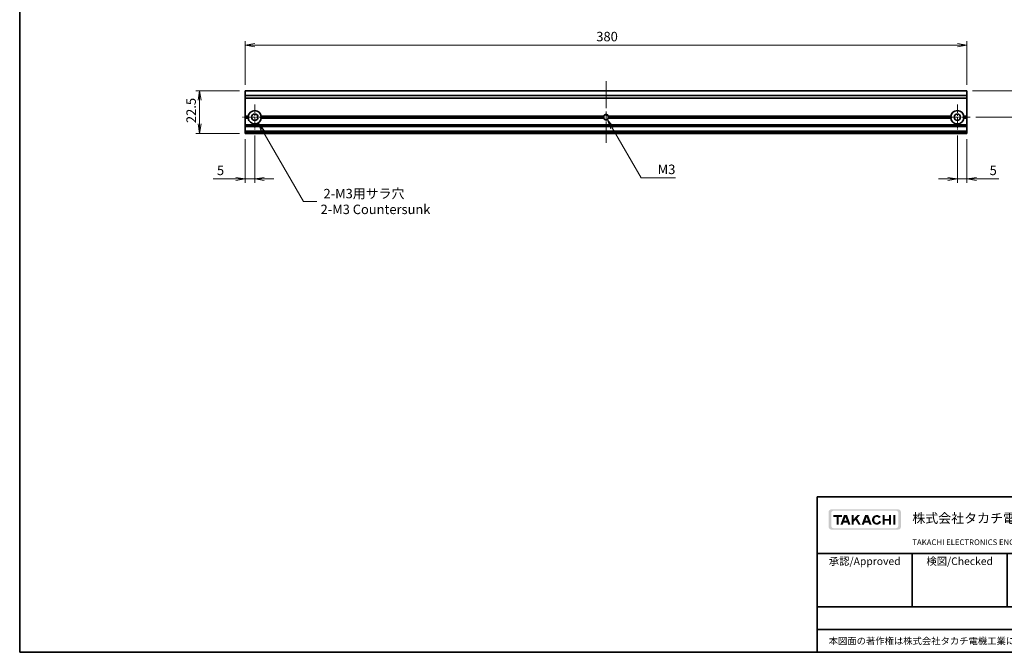
# Model space of a CAD drawing. Units: millimetres. Extents: x 36 to 9089, y 20 to 1425.
# Drawn here: x 3781 to 4299, y 20 to 353 of the extents above; entities that cross this region are included whole.
import ezdxf
from ezdxf.enums import TextEntityAlignment as Align

# ---------------------------------------------------------------- set-up
doc = ezdxf.new("R2010")
doc.units = ezdxf.units.MM
doc.header["$LTSCALE"] = 2.5
doc.linetypes.add('CHAIN', pattern=[0.35429999999999995, 0.2362, -0.0295, 0.0591, -0.0295])
doc.layers.get('Defpoints').update_dxf_attribs({"lineweight": 25})
for name, color, linetype, lineweight in [('Border (ISO)', 7, 'Continuous', 35), ('Center Mark (ISO)', 131, 'Continuous', 18), ('Centerline (ISO)', 131, 'Continuous', 18), ('Dimension (ISO)', 7, 'Continuous', 18), ('Dimension (ISO) @ 1', 7, 'Continuous', 18), ('Hatch (ISO)', 1, 'Continuous', 18), ('Title (ISO)', 7, 'Continuous', 35), ('Visible (ISO)', 7, 'Continuous', 35), ('Visible Narrow (ISO)', 7, 'Continuous', 25)]:
    doc.layers.add(name, color=color, linetype=linetype, lineweight=lineweight)
doc.styles.add('Note Text (TK)', font='MS PGothic.ttf')
doc.styles.add('文字スタイル40', font='MS PGothic.ttf')
doc.styles.add('文字スタイル67', font='arial.ttf')
doc.dimstyles.new('Default - Method 1b (TK)', dxfattribs={"dimscale": 2.5, "dimtxt": 2.5, "dimasz": 2.5, "dimexe": 1, "dimexo": 1.499999999999999, "dimgap": 1, "dimtad": 1, "dimrnd": 1e-08, "dimdsep": 46, "dimtxsty": 'Note Text (TK)', "dimblk": 'OPEN', "dimcen": 0.09, "dimdle": 5, "dimclrd": 100, "dimclre": 100, "dimclrt": 7, "dimadec": 1, "dimazin": 1, "dimtfac": 1, "dimtmove": 0, "dimatfit": 3, "dimldrblk": 'OPEN', "dimfxl": 1, "dimtolj": 1, "dimlwd": -1, "dimlwe": -1, "dimarcsym": 0})

# ---------------------------------------------------------------- blocks, each defined once
blk = doc.blocks.new('図面枠 tk図枠')
at = {"layer": 'Border (ISO)'}
for p, q in [((14.49999999999999, 289), (14.50000000000001, 8.000000000000007)), ((14.50000000000001, 8.000000000000007), (405.4999999999999, 8.000000000000007))]:
    blk.add_line(p, q, dxfattribs=at)
blk = doc.blocks.new('表題欄 tk表題欄')
at = {"layer": 'Hatch (ISO)'}
h = blk.add_hatch(color=256, dxfattribs=at)
edge = h.paths.add_edge_path(flags=0)
edge.add_arc((95.444849922821, 237.346881026017), 0.5958259999999996, 269.9999999999897, 360)
edge.add_line((96.040675922821, 237.3468810260171), (96.04067592282095, 240.7585970260168))
edge.add_arc((95.44484992282096, 240.7585970260169), 0.5958259999999996, 0, 90.0000000000068)
edge.add_line((95.44484992282091, 241.3544230260169), (79.00658192282103, 241.3544230260169))
edge.add_arc((79.00658192282103, 240.7585970260169), 0.5958259999999996, 90, 180)
edge.add_line((78.41075592282102, 240.7585970260168), (78.41075592282081, 237.3468810260171))
edge.add_arc((79.00658192282081, 237.3468810260168), 0.5958259999999996, 180, 270.0000000000205)
edge.add_line((79.00658192282103, 236.7510550260168), (95.44484992282091, 236.751055026017))
edge = h.paths.add_edge_path()
edge.add_line((77.70882392282107, 241.0034570260169), (77.70882392282107, 237.1020210260171))
edge.add_arc((78.41075592282097, 237.102021026017), 0.7019319999998935, 180, 270.000000000008)
edge.add_line((78.41075592282105, 236.4000890260172), (96.04067592282101, 236.4000890260172))
edge.add_arc((96.040675922821, 237.102021026017), 0.7019319999998921, 270, 360)
edge.add_line((96.7426079228209, 237.1020210260171), (96.74260792282098, 241.0034570260169))
edge.add_arc((96.04067592282107, 241.003457026017), 0.7019319999998921, 0, 90.00000000000873)
edge.add_line((96.04067592282095, 241.705389026017), (78.41075592282105, 241.7053890260169))
edge.add_arc((78.41075592282105, 241.0034570260169), 0.7019319999999984, 90.00000000000072, 180)
for points in [[(78.94128592282102, 240.1954190260171), (78.94128592282102, 239.7056990260171), (79.79013392282097, 239.7056990260171), (79.79013392282097, 237.7060090260171), (80.37779792282102, 237.7060090260171), (80.37779792282102, 239.7056990260171), (81.22664592282104, 239.7056990260171), (81.22664592282104, 240.1954190260171)], [(85.55355153134052, 237.7060090260171), (84.81294043548178, 238.9396854897348), (84.28739592282106, 238.3724785432585), (84.28739592282106, 237.7060090260171), (83.76502792282103, 237.7060090260171), (83.76502792282103, 240.1954190260171), (84.28739592282106, 240.1954190260171), (84.28739592282106, 239.1472136578642), (85.2586086041826, 240.1954190260171), (85.97643794456017, 240.1954190260171), (85.18872726044239, 239.3452627384302), (86.172817922821, 237.7060090260171)], [(91.96090243223207, 240.1954190260171), (91.96090243223207, 237.7060090260171), (92.4791894322321, 237.7060090260171), (92.4791894322321, 238.7058540260171), (93.63819343223211, 238.7058540260171), (93.63819343223211, 237.7060090260171), (94.15648043223207, 237.7060090260171), (94.15648043223207, 240.1954190260171), (93.63819343223211, 240.1954190260171), (93.63819343223211, 239.195574026017), (92.4791894322321, 239.195574026017), (92.4791894322321, 240.1954190260171)], [(94.71149643223212, 240.1954190260171), (94.71149643223212, 237.7060090260171), (95.2338644322322, 237.7060090260171), (95.2338644322322, 240.1954190260171)]]:
    blk.add_hatch(color=256, dxfattribs=at).paths.add_polyline_path(points)
h = blk.add_hatch(color=256, dxfattribs=at)
h.paths.add_polyline_path([(82.45967999495221, 238.7589070260171), (81.8218998506899, 238.7589070260171), (82.14078992282104, 239.627313026017)], flags=0)
h.paths.add_polyline_path([(82.64850318183746, 238.2447010260171), (81.63307666380464, 238.2447010260171), (81.43526189659153, 237.7060090260171), (80.81854592282102, 237.7060090260171), (81.73268992282102, 240.1954190260171), (82.54888992282102, 240.1954190260171), (83.46303392282098, 237.7060090260171), (82.84631794905052, 237.7060090260171)])
h = blk.add_hatch(color=256, dxfattribs=at)
h.paths.add_polyline_path([(87.39654585068993, 238.7589070260171), (88.03432599495216, 238.7589070260171), (87.71543592282107, 239.627313026017)], flags=0)
h.paths.add_polyline_path([(87.00990789659151, 237.7060090260171), (87.20772266380467, 238.2447010260171), (88.22314918183736, 238.2447010260171), (88.42096394905047, 237.7060090260171), (89.03767992282091, 237.7060090260171), (88.123535922821, 240.1954190260171), (87.30733592282104, 240.1954190260171), (86.39319192282105, 237.7060090260171)])
h = blk.add_hatch(color=256, dxfattribs=at)
edge = h.paths.add_edge_path()
edge.add_arc((90.39257192282079, 238.9507140260171), 1.273272000000011, 38.55054079078439, 336.5820184016556)
edge.add_line((91.56096443223191, 238.4446700260172), (91.04202846323602, 238.6694270587604))
edge.add_ellipse((90.392571922821, 238.9507140260171), major_axis=(0, -0.7998759999999119), ratio=0.8673469387756529, start_angle=128.5505407907963, end_angle=426.582018401653, ccw=False)
edge.add_line((90.96328818027123, 239.4055047731898), (91.38834540645578, 239.7442231660233))
at = {"layer": 'Title (ISO)'}
for p, q in [((74.70882392282105, 245.052739026017), (255.7088239228211, 245.052739026017)), ((74.70882392282105, 204.052739026017), (74.70882392282105, 245.052739026017)), ((149.7088239228211, 245.052739026017), (149.7088239228211, 210.052739026017)), ((230.7088239228211, 245.052739026017), (230.7088239228211, 210.052739026017)), ((255.7088239228211, 245.052739026017), (255.7088239228211, 204.052739026017)), ((243.2088239228211, 240.552739026017), (251.2088239228211, 241.552739026017)), ((251.2088239228211, 235.552739026017), (251.2088239228211, 241.552739026017)), ((243.2088239228211, 240.552739026017), (243.2088239228211, 236.552739026017)), ((243.2088239228211, 236.552739026017), (251.2088239228211, 235.552739026017)), ((230.7088239228211, 232.052739026017), (255.7088239228211, 232.052739026017)), ((74.70882392282105, 230.052739026017), (230.7088239228211, 230.0527390260171)), ((99.70882392282105, 230.052739026017), (99.70882392282108, 216.052739026017)), ((124.708823922821, 230.052739026017), (124.708823922821, 216.052739026017)), ((230.7088239228211, 221.052739026017), (255.7088239228211, 221.052739026017)), ((74.70882392282105, 216.052739026017), (230.7088239228211, 216.052739026017)), ((255.7088239228211, 210.052739026017), (74.70882392282105, 210.052739026017)), ((74.70882392282105, 204.052739026017), (255.7088239228211, 204.052739026017))]:
    blk.add_line(p, q, dxfattribs=at)
at = {"layer": 'Title (ISO)', "color": 4, "linetype": 'Continuous', "lineweight": 18}
for p, q in [((238.2088239228211, 242.5527390260171), (238.2088239228211, 234.552739026017)), ((252.2088239228211, 238.552739026017), (234.2088239228211, 238.552739026017))]:
    blk.add_line(p, q, dxfattribs=at)
at = {"layer": 'Title (ISO)'}
for radius in [3, 2]:
    blk.add_circle((238.2088239228211, 238.5527390260171), radius, dxfattribs=at)
at = {"layer": 'Title (ISO)', "color": 1, "char_height": 2.000000029802322, "line_spacing_factor": 1.5, "style": 'Note Text (TK)'}
for s, insert, attachment_point in [('\\fＭＳ Ｐゴシック|b0|i0;{\\H2.0000;品名/Title}', (151.708823922821, 243.052739026017), 4), ('\\fＭＳ Ｐゴシック|b0|i0;{\\H2.0000;尺度/Scale}', (232.7088239228211, 230.052739026017), 4), ('\\fＭＳ Ｐゴシック|b0|i0;{\\H2.0000;承認/Approved}', (87.20882392282105, 228.052739026017), 5), ('\\fＭＳ Ｐゴシック|b0|i0;{\\H2.0000;検図/Checked}', (112.208823922821, 228.0527390260171), 5), ('\\fＭＳ Ｐゴシック|b0|i0;{\\H2.0000;製図/Created}', (137.208823922821, 228.052739026017), 5), ('\\fＭＳ Ｐゴシック|b0|i0;{\\H2.0000;ページ/Page}', (232.7088239228211, 219.052739026017), 4), ('\\fＭＳ Ｐゴシック|b0|i0;{\\H2.0000;作成日/Date}', (151.708823922821, 213.052739026017), 4)]:
    blk.add_mtext(s, dxfattribs=dict(at, insert=insert, attachment_point=attachment_point))
at = {"layer": 'Title (ISO)', "color": 7, "line_spacing_factor": 1.5, "style": 'Note Text (TK)'}
for s, insert, char_height, attachment_point in [('株式会社タカチ電機工業', (99.74260792282095, 239.052739026017), 2.5, 4), ('\\fArial|b0|i0;{\\H1.4986;TAKACHI ELECTRONICS ENCLOSURE CO., LTD.}', (99.74260792282095, 233.052739026017), 1.49859994649887, 4), ('\\fＭＳ Ｐゴシック|b0|i0;{\\H2.0000;/}', (243.2088239228211, 213.5527390260171), 2.000000029802322, 5), ('\\fMS PGothic|b0|i0;{\\H1.8000;本図面の著作権は株式会社タカチ電機工業に帰属します。 / Copyright (C)\xa0 TAKACHI ELECTRONICS ENCLOSURE CO., LTD. All Rights Reserved.}', (77.70882392282107, 207.052739026017), 1.800000071525573, 4)]:
    blk.add_mtext(s, dxfattribs=dict(at, insert=insert, char_height=char_height, attachment_point=attachment_point))
at = {"layer": 'Title (ISO)', "color": 7}
for tag, p, height, style in [('<品名>_001', (157.524164831912, 236.7388185714716), 2.5, 'Note Text (TK)'), ('<Title>_001', (157.708823922821, 231.5520568828656), 2.000000029802322, '文字スタイル67'), ('<型番>_001', (157.6576875571527, 219.9930798731327), 3.000000119209289, '文字スタイル40'), ('作成日_001', (175.6250171046392, 211.7814322078352), 2.5, 'Note Text (TK)'), ('<ページ_No.>_001', (237.9488807410029, 212.302739026017), 2.5, 'Note Text (TK)'), ('<総ページ数>_001', (246.7926307410029, 212.302739026017), 2.5, 'Note Text (TK)')]:
    blk.add_attdef(tag, p, '', height=height, dxfattribs=dict(at, style=style))
at = {"layer": 'Title (ISO)', "color": 7, "style": 'Note Text (TK)'}
for tag, p in [('<尺度>', (243.2088239228211, 224.552739026017)), ('<部品サイズ>', (112.208823922821, 213.052739026017))]:
    blk.add_attdef(tag, text='', height=2.5, dxfattribs=at).set_placement(p, align=Align.MIDDLE_CENTER)
blk = doc.blocks.new('_Open')
at = {"color": 0, "linetype": 'ByBlock', "lineweight": -2}
for p, q in [((-1, 0.1666666666666666), (0, 0)), ((-1, -0.1666666666666666), (0, 0)), ((0, 0), (-1, 0))]:
    blk.add_line(p, q, dxfattribs=at)
blk = doc.blocks.new('*D78')
at = {"layer": 'Defpoints', "color": 0}
for p in [(4279.5227258694, 339.9263178630353), (3899.522725869399, 315.9263178630354), (4279.5227258694, 315.9263178630354)]:
    blk.add_point(p, dxfattribs=at)
at = {"layer": 'Dimension (ISO)', "color": 100}
for p, q in [((3899.522725869399, 318.9263178630354), (3899.522725869399, 341.9263178630354)), ((3904.5227258694, 339.9263178630353), (4274.522725869399, 339.9263178630353)), ((4279.5227258694, 318.9263178630354), (4279.5227258694, 341.9263178630354))]:
    blk.add_line(p, q, dxfattribs=at)
at = {"layer": 'Dimension (ISO)', "color": 100, "xscale": 5, "yscale": 5, "zscale": 5, "rotation": 180}
blk.add_blockref('_Open', (3899.522725869399, 339.9263178630353), dxfattribs=at)
at = {"layer": 'Dimension (ISO)', "color": 100, "xscale": 5, "yscale": 5, "zscale": 5}
blk.add_blockref('_Open', (4279.5227258694, 339.9263178630353), dxfattribs=at)
at = {"layer": 'Dimension (ISO)', "color": 7, "insert": (4084.380680414854, 344.4263178630354), "char_height": 5, "attachment_point": 4, "style": 'Note Text (TK)'}
blk.add_mtext('\\A1;380', dxfattribs=at)
blk = doc.blocks.new('*D79')
at = {"layer": 'Defpoints', "color": 0}
for p in [(3899.522725869402, 315.9263178630355), (3875.522725869448, 293.4263178630355), (3899.522725869402, 293.4263178630355)]:
    blk.add_point(p, dxfattribs=at)
at = {"layer": 'Dimension (ISO)', "color": 100}
for p, q in [((3896.522725869401, 315.9263178630355), (3873.522725869448, 315.9263178630355)), ((3875.522725869448, 310.9263178630355), (3875.522725869448, 298.4263178630355)), ((3896.522725869401, 293.4263178630355), (3873.522725869448, 293.4263178630355))]:
    blk.add_line(p, q, dxfattribs=at)
at = {"layer": 'Dimension (ISO)', "color": 100, "xscale": 5, "yscale": 5, "zscale": 5}
for p, rotation in [((3875.522725869448, 315.9263178630355), 90), ((3875.522725869448, 293.4263178630355), 270)]:
    blk.add_blockref('_Open', p, dxfattribs=dict(at, rotation=rotation))
at = {"layer": 'Dimension (ISO)', "color": 7, "insert": (3871.022725869447, 298.8524542266717), "char_height": 5, "attachment_point": 4, "rotation": 90, "style": 'Note Text (TK)'}
blk.add_mtext('\\A1;22.5', dxfattribs=at)
blk = doc.blocks.new('*D80')
at = {"layer": 'Defpoints', "color": 0}
for p in [(3899.522725869399, 293.4263178630354), (3904.5227258694, 295.2263178630346), (3899.522725869399, 269.4263178630354)]:
    blk.add_point(p, dxfattribs=at)
at = {"layer": 'Dimension (ISO)', "color": 100}
for p, q in [((3899.522725869399, 290.4263178630354), (3899.522725869399, 267.4263178630354)), ((3904.5227258694, 292.2263178630347), (3904.5227258694, 267.4263178630354)), ((3894.5227258694, 269.4263178630354), (3882.624998553492, 269.4263178630354)), ((3904.5227258694, 269.4263178630354), (3899.522725869399, 269.4263178630354)), ((3909.5227258694, 269.4263178630354), (3914.522725869399, 269.4263178630354))]:
    blk.add_line(p, q, dxfattribs=at)
at = {"layer": 'Dimension (ISO)', "color": 100, "xscale": 5, "yscale": 5, "zscale": 5}
blk.add_blockref('_Open', (3899.522725869399, 269.4263178630354), dxfattribs=at)
at = {"layer": 'Dimension (ISO)', "color": 100, "xscale": 5, "yscale": 5, "zscale": 5, "rotation": 180}
blk.add_blockref('_Open', (3904.5227258694, 269.4263178630354), dxfattribs=at)
at = {"layer": 'Dimension (ISO)', "color": 7, "insert": (3884.624998553493, 273.9263178630354), "char_height": 5, "attachment_point": 4, "style": 'Note Text (TK)'}
blk.add_mtext('\\A1;5', dxfattribs=at)
blk = doc.blocks.new('*D81')
at = {"layer": 'Defpoints', "color": 0}
for p in [(4274.522725869399, 295.2263178630346), (4279.5227258694, 293.4263178630354), (4279.5227258694, 269.4263178630354)]:
    blk.add_point(p, dxfattribs=at)
at = {"layer": 'Dimension (ISO)', "color": 100}
for p, q in [((4274.522725869399, 292.2263178630347), (4274.522725869399, 267.4263178630354)), ((4279.5227258694, 290.4263178630354), (4279.5227258694, 267.4263178630354)), ((4269.522725869399, 269.4263178630354), (4264.522725869399, 269.4263178630354)), ((4274.522725869399, 269.4263178630354), (4279.5227258694, 269.4263178630354)), ((4284.5227258694, 269.4263178630354), (4296.420453185305, 269.4263178630354))]:
    blk.add_line(p, q, dxfattribs=at)
at = {"layer": 'Dimension (ISO)', "color": 100, "xscale": 5, "yscale": 5, "zscale": 5}
blk.add_blockref('_Open', (4274.522725869399, 269.4263178630354), dxfattribs=at)
at = {"layer": 'Dimension (ISO)', "color": 100, "xscale": 5, "yscale": 5, "zscale": 5, "rotation": 180}
blk.add_blockref('_Open', (4279.5227258694, 269.4263178630354), dxfattribs=at)
at = {"layer": 'Dimension (ISO)', "color": 7, "insert": (4291.522725912578, 273.9263178630354), "char_height": 5, "attachment_point": 4, "style": 'Note Text (TK)'}
blk.add_mtext('\\A1;5', dxfattribs=at)
blk = doc.blocks.new('*D100')
at = {"layer": 'Defpoints', "color": 0}
for p in [(4279.522725869401, 315.9263178630355), (4281.2227258694, 301.9263178630355), (4317.5227258694, 301.9263178630355)]:
    blk.add_point(p, dxfattribs=at)
at = {"layer": 'Dimension (ISO) @ 1', "color": 100}
for p, q in [((4317.5227258694, 320.9263178630355), (4317.5227258694, 325.9263178630355)), ((4282.522725869401, 315.9263178630355), (4319.5227258694, 315.9263178630355)), ((4317.5227258694, 315.9263178630355), (4317.5227258694, 310.9263178630355)), ((4317.5227258694, 310.9263178630355), (4317.5227258694, 306.9263178630355)), ((4317.5227258694, 301.9263178630355), (4317.5227258694, 306.9263178630355)), ((4284.2227258694, 301.9263178630355), (4319.5227258694, 301.9263178630355)), ((4317.5227258694, 296.9263178630355), (4317.5227258694, 291.9263178630355))]:
    blk.add_line(p, q, dxfattribs=at)
at = {"layer": 'Dimension (ISO) @ 1', "color": 100, "xscale": 5, "yscale": 5, "zscale": 5}
for p, rotation in [((4317.5227258694, 315.9263178630355), 270), ((4317.5227258694, 301.9263178630355), 90)]:
    blk.add_blockref('_Open', p, dxfattribs=dict(at, rotation=rotation))
at = {"layer": 'Dimension (ISO) @ 1', "color": 7, "insert": (4313.022725869399, 305.7871133175808), "char_height": 5, "attachment_point": 4, "rotation": 90, "style": 'Note Text (TK)'}
blk.add_mtext('\\A1;14', dxfattribs=at)
blk = doc.blocks.new('*D83')
at = {"layer": 'Defpoints', "color": 0}
for p in [(3904.522725869396, 301.9263178630301), (3906.272725869398, 298.8952289497865)]:
    blk.add_point(p, dxfattribs=at)
at = {"layer": 'Dimension (ISO)', "color": 100}
for p, q in [((3930.152248340294, 257.5346827697831), (3908.772725869401, 294.5651019308662)), ((3937.208860030795, 257.5346827697831), (3930.152248340294, 257.5346827697831))]:
    blk.add_line(p, q, dxfattribs=at)
at = {"layer": 'Dimension (ISO)', "color": 100, "xscale": 5, "yscale": 5, "zscale": 5, "rotation": 120.0000000000435}
blk.add_blockref('_Open', (3906.272725869398, 298.8952289497865), dxfattribs=at)
at = {"layer": 'Dimension (ISO)', "color": 7, "insert": (3939.208860030795, 257.5346827697829), "char_height": 5, "attachment_point": 4, "style": 'Note Text (TK)'}
blk.add_mtext('\\A1; \\fＭＳ Ｐゴシック|b0|i0;{\\H4.9800;2-M3用サラ穴\\P}\\fＭＳ Ｐゴシック|b0|i0;{\\H4.9800;2-M3 Countersunk}', dxfattribs=at)
blk = doc.blocks.new('*D94')
at = {"layer": 'Defpoints', "color": 0}
for p in [(4089.522725869396, 301.9263178630208), (4090.272725869395, 300.6272797573472)]:
    blk.add_point(p, dxfattribs=at)
at = {"layer": 'Dimension (ISO)', "color": 100}
for p, q in [((4107.978111220403, 269.9606527618932), (4092.7727258694, 296.2971527384279)), ((4126.067575082886, 269.9606527618928), (4107.978111220403, 269.9606527618932))]:
    blk.add_line(p, q, dxfattribs=at)
at = {"layer": 'Dimension (ISO)', "color": 100, "xscale": 5, "yscale": 5, "zscale": 5, "rotation": 120.0000000000624}
blk.add_blockref('_Open', (4090.272725869395, 300.6272797573472), dxfattribs=at)
at = {"layer": 'Dimension (ISO)', "color": 7, "insert": (4115.186893264705, 274.4606527618928), "char_height": 5, "attachment_point": 4, "style": 'Note Text (TK)'}
blk.add_mtext('\\A1; \\fＭＳ Ｐゴシック|b0|i0;M3', dxfattribs=at)

msp = doc.modelspace()

# ---------------------------------------------------------------- linework, layer by layer
at = {"layer": 'Center Mark (ISO)', "linetype": 'CHAIN', "ltscale": 7.444989681243896}
for p, q in [((3904.5227258694, 308.6263178630361), (3904.5227258694, 295.2263178630346)), ((4274.522725869399, 308.6263178630361), (4274.522725869399, 295.2263178630346)), ((3911.222725869399, 301.9263178630354), (3897.822725869401, 301.9263178630354)), ((4281.222725869398, 301.9263178630354), (4267.8227258694, 301.9263178630354))]:
    msp.add_line(p, q, dxfattribs=at)
at = {"layer": 'Centerline (ISO)', "linetype": 'CHAIN', "ltscale": 23.99096870422363}
msp.add_line((4089.522725869399, 320.9263178630354), (4089.522725869399, 288.4263178630354), dxfattribs=at)
at = {"layer": 'Visible (ISO)'}
for p, q in [((3899.522725869399, 315.9263178630354), (3899.522725869399, 315.8799621189573)), ((3899.522725869399, 315.9263178630354), (4279.5227258694, 315.9263178630354)), ((3899.522725869399, 313.4862871297591), (3899.522725869399, 315.8799621189573)), ((3899.522725869399, 313.4862871297591), (3899.522725869399, 313.3326428738401)), ((3899.522725869399, 312.2263178630383), (3899.522725869399, 313.3326428738401)), ((3899.522725869399, 312.2263178630383), (3899.522725869399, 311.9263178630354)), ((3899.522725869399, 302.4263178630353), (3899.522725869399, 311.9263178630354)), ((3899.522725869399, 311.9263178630354), (4279.5227258694, 311.9263178630354)), ((4279.5227258694, 315.8799621189573), (4279.5227258694, 315.9263178630354)), ((4279.5227258694, 315.8799621189573), (4279.5227258694, 313.4862871297591)), ((4279.5227258694, 313.3326428738401), (4279.5227258694, 313.4862871297591)), ((4279.5227258694, 313.3326428738401), (4279.5227258694, 312.2263178630346)), ((4279.5227258694, 311.9263178630354), (4279.5227258694, 312.2263178630346)), ((4279.5227258694, 311.9263178630354), (4279.5227258694, 302.4263178630353)), ((3899.522725869399, 302.4263178630353), (3901.058624254261, 302.4263178630353)), ((3899.522725869399, 301.9263178630354), (3899.522725869399, 302.4263178630353)), ((3899.522725869399, 301.9263178630354), (3901.5227258694, 301.9263178630354)), ((3899.522725869399, 301.4263178630354), (3899.522725869399, 301.9263178630354)), ((3899.522725869399, 301.4263178630354), (3901.058624254261, 301.4263178630354)), ((3899.522725869399, 298.0505819317477), (3899.522725869399, 301.4263178630354)), ((3907.522725869399, 301.9263178630354), (4088.293225869399, 301.9263178630354)), ((3907.986827484537, 302.4263178630353), (4088.399484911279, 302.4263178630353)), ((3907.986827484537, 301.4263178630354), (4088.399484911279, 301.4263178630354)), ((4090.64596682752, 302.4263178630353), (4271.058624254261, 302.4263178630353)), ((4090.64596682752, 301.4263178630354), (4271.058624254261, 301.4263178630354)), ((4090.752225869398, 301.9263178630354), (4271.522725869399, 301.9263178630354)), ((4277.522725869399, 301.9263178630354), (4279.5227258694, 301.9263178630354)), ((4277.986827484538, 302.4263178630353), (4279.5227258694, 302.4263178630353)), ((4277.986827484538, 301.4263178630354), (4279.5227258694, 301.4263178630354)), ((4279.5227258694, 302.4263178630353), (4279.5227258694, 301.9263178630354)), ((4279.5227258694, 301.9263178630354), (4279.5227258694, 301.4263178630354)), ((4279.5227258694, 301.4263178630354), (4279.5227258694, 298.0505819317477)), ((3899.522725869399, 298.0505819317477), (3899.522725869399, 297.8384498973937)), ((3899.522725869399, 297.5141858286806), (3899.522725869399, 297.8384498973937)), ((3899.522725869399, 297.5141858286806), (3899.522725869399, 297.4263178630354)), ((3899.522725869399, 297.1263178630361), (3899.522725869399, 297.4263178630354)), ((3899.522725869399, 297.4263178630354), (4279.5227258694, 297.4263178630354)), ((3899.522725869399, 294.7263178630383), (3899.522725869399, 297.1263178630361)), ((4279.5227258694, 297.8384498973937), (4279.5227258694, 298.0505819317477)), ((4279.5227258694, 297.8384498973937), (4279.5227258694, 297.5141858286806)), ((4279.5227258694, 297.4263178630354), (4279.5227258694, 297.5141858286806)), ((4279.5227258694, 297.4263178630354), (4279.5227258694, 297.1263178630361)), ((4279.5227258694, 297.1263178630361), (4279.5227258694, 294.7263178630347)), ((3899.522725869399, 294.4263178630354), (3899.522725869399, 294.7263178630383)), ((3899.522725869399, 294.4263178630354), (3899.522725869399, 294.3384498973937)), ((3899.522725869399, 294.4263178630354), (4279.5227258694, 294.4263178630354)), ((3899.522725869399, 294.0141858286807), (3899.522725869399, 294.3384498973937)), ((3899.522725869399, 294.0141858286807), (3899.522725869399, 293.8020537943266)), ((3899.522725869399, 293.7263178630346), (3899.522725869399, 293.8020537943266)), ((3899.522725869399, 293.7263178630346), (3899.522725869399, 293.4263178630354)), ((3899.522725869399, 293.4263178630354), (4279.5227258694, 293.4263178630354)), ((4279.5227258694, 294.7263178630347), (4279.5227258694, 294.4263178630354)), ((4279.5227258694, 294.3384498973937), (4279.5227258694, 294.4263178630354)), ((4279.5227258694, 294.3384498973937), (4279.5227258694, 294.0141858286807)), ((4279.5227258694, 293.8020537943266), (4279.5227258694, 294.0141858286807)), ((4279.5227258694, 293.8020537943266), (4279.5227258694, 293.7263178630346)), ((4279.5227258694, 293.4263178630354), (4279.5227258694, 293.7263178630346))]:
    msp.add_line(p, q, dxfattribs=at)
for centre in [(3904.5227258694, 301.9263178630354), (4274.522725869399, 301.9263178630354)]:
    msp.add_circle(centre, 1.7, dxfattribs=at)
for centre, radius, start, end in [((3904.5227258694, 301.9263178630354), 3.5, 8.21321070182724, 171.7867892981727), ((3904.5227258694, 301.9263178630354), 3.5, 188.2132107018272, 351.7867892981728), ((4089.522725869399, 301.9263178630354), 1.2295, 156.0042186772314, 180), ((4089.522725869399, 301.9263178630354), 1.2295, 180, 203.9957813227684), ((4089.522725869399, 301.9263178630354), 1.2295, 23.99578132276841, 156.0042186772314), ((4089.522725869399, 301.9263178630354), 1.229499999999999, 203.9957813227684, 336.0042186772314), ((4089.522725869399, 301.9263178630354), 1.2295, 0, 23.99578132276841), ((4089.522725869399, 301.9263178630354), 1.2295, 336.0042186772314, 0), ((4274.522725869399, 301.9263178630354), 3.5, 8.21321070182724, 171.7867892981727), ((4274.522725869399, 301.9263178630354), 3.5, 188.2132107018272, 351.7867892981728)]:
    msp.add_arc(centre, radius, start, end, dxfattribs=at)
for points in [[(3901.5227258694, 301.9263178630354), (3901.290675061829, 302.1583686706035), (3901.058624254261, 302.4263178630353)], [(3901.058624254261, 301.4263178630354), (3901.290675061829, 301.6942670554672), (3901.5227258694, 301.9263178630354)], [(3907.986827484537, 302.4263178630353), (3907.75477667697, 302.1583686706035), (3907.522725869399, 301.9263178630354)], [(3907.522725869399, 301.9263178630354), (3907.75477667697, 301.6942670554672), (3907.986827484537, 301.4263178630354)], [(4271.522725869399, 301.9263178630354), (4271.29067506183, 302.1583686706072), (4271.058624254261, 302.4263178630353)], [(4271.058624254261, 301.4263178630354), (4271.29067506183, 301.6942670554672), (4271.522725869399, 301.9263178630354)], [(4277.986827484538, 302.4263178630353), (4277.754776676969, 302.1583686706072), (4277.522725869399, 301.9263178630354)], [(4277.522725869399, 301.9263178630354), (4277.754776676969, 301.6942670554672), (4277.986827484538, 301.4263178630354)]]:
    msp.add_open_spline(points, degree=2, dxfattribs=at)
at = {"layer": 'Visible Narrow (ISO)'}
for p, q in [((3899.522725869399, 315.8799621189573), (4279.5227258694, 315.8799621189573)), ((3899.522725869399, 313.4862871297591), (4279.5227258694, 313.4862871297591)), ((3899.522725869399, 313.3326428738401), (4279.5227258694, 313.3326428738401)), ((3899.522725869399, 312.2263178630383), (4279.5227258694, 312.2263178630346)), ((3899.522725869399, 298.0505819317477), (4279.5227258694, 298.0505819317477)), ((3899.522725869399, 297.8384498973937), (4279.5227258694, 297.8384498973937)), ((3899.522725869399, 297.5141858286806), (4279.5227258694, 297.5141858286806)), ((3899.522725869399, 297.1263178630361), (4279.5227258694, 297.1263178630361)), ((3899.522725869399, 294.7263178630383), (4279.5227258694, 294.7263178630347)), ((3899.522725869399, 294.3384498973937), (4279.5227258694, 294.3384498973937)), ((3899.522725869399, 294.0141858286807), (4279.5227258694, 294.0141858286807)), ((3899.522725869399, 293.8020537943266), (4279.5227258694, 293.8020537943266)), ((3899.522725869399, 293.7263178630346), (4279.5227258694, 293.7263178630346))]:
    msp.add_line(p, q, dxfattribs=at)
for radius, start, end in [(1.5, 160.5287793655819, 180), (1.5, 180, 199.4712206344181), (1.499999999999989, 19.47122063441806, 160.5287793655819), (1.500000000000003, 199.4712206344181, 340.528779365582), (1.5, 0, 19.47122063441806), (1.5, 340.528779365582, 0)]:
    msp.add_arc((4089.522725869399, 301.9263178630354), radius, start, end, dxfattribs=at)

# ---------------------------------------------------------------- block references
at = {"xscale": 2, "yscale": 2, "zscale": 2}
msp.add_blockref('図面枠 tk図枠', (3751.750000000002, 3.99999559200296), dxfattribs=at)
ref = msp.add_blockref('表題欄 tk表題欄', (4051.33235215436, -388.1054824600324), dxfattribs=dict(xscale=2, yscale=2, zscale=2))
ref.add_attrib('<品名>_001', 'フレーム', (4366.380681818184, 85.30113195563933), dxfattribs={"layer": 'Title (ISO)', "color": 7, "height": 5, "style": 'Note Text (TK)'})
ref.add_attrib('<尺度>_001', '1:2', (4533.176136363638, 58.49999559200296), dxfattribs={"layer": 'Title (ISO)', "color": 7, "height": 5, "style": 'Note Text (TK)'})
ref.add_attrib('作成日_001', '2022/11/16', (4402.582386363639, 35.45738195563933), dxfattribs={"layer": 'Title (ISO)', "color": 7, "height": 5, "style": 'Note Text (TK)'})
ref.add_attrib('<Title>_001', 'Panel support frame', (4366.318894945829, 75.5211415454097), dxfattribs={"layer": 'Title (ISO)', "color": 7, "height": 4.000000059604644, "style": '文字スタイル67'})
ref.add_attrib('<ページ_No.>_001', '4', (4526.917613636364, 36.49999559200296), dxfattribs={"layer": 'Title (ISO)', "color": 7, "height": 5, "style": 'Note Text (TK)'})
ref.add_attrib('<総ページ数>_001', '7', (4544.917613636364, 36.49999559200296), dxfattribs={"layer": 'Title (ISO)', "color": 7, "height": 5, "style": 'Note Text (TK)'})

# ---------------------------------------------------------------- dimensions: what is measured, and where the dimension line sits
at = {"layer": 'Dimension (ISO) @ 1', "color": 100}
for base, p1, p2, angle, override, picture, middle, dimtype in [((4279.5227258694, 339.9263178630353), (3899.522725869399, 315.9263178630354), (4279.5227258694, 315.9263178630354), 180, {"dimscale": 1, "dimtxt": 5, "dimasz": 5, "dimexe": 2, "dimexo": 2.999999999999999, "dimgap": 2, "dimdec": 2, "dimcen": 0.18, "dimtol": 0, "dimlim": 0, "dimtp": 0, "dimtm": 0, "dimtdec": 2, "dimtix": 0, "dimtofl": 0, "dimtmove": 0, "dimatfit": 1}, '*D78', (4089.522725869399, 339.9263178630353), 128), ((4317.5227258694, 301.9263178630355), (4279.5227258694, 315.9263178630354), (4281.222725869398, 301.9263178630354), 270, {"dimscale": 1, "dimtxt": 5, "dimasz": 5, "dimexe": 2, "dimexo": 2.999999999999999, "dimgap": 2, "dimdec": 2, "dimcen": 0.18, "dimtol": 0, "dimlim": 0, "dimtp": 0, "dimtm": 0, "dimtdec": 2, "dimtix": 0, "dimtofl": 0, "dimtmove": 0, "dimatfit": 3}, '*D100', (4317.522725869399, 308.9263178630354), 160), ((3875.522725869448, 293.4263178630355), (3899.522725869399, 315.9263178630354), (3899.522725869399, 293.4263178630354), 270, {"dimscale": 1, "dimtxt": 5, "dimasz": 5, "dimexe": 2, "dimexo": 2.999999999999999, "dimgap": 2, "dimdec": 2, "dimcen": 0.18, "dimtol": 0, "dimlim": 0, "dimtp": 0, "dimtm": 0, "dimtdec": 2, "dimtix": 0, "dimtofl": 0, "dimtmove": 0, "dimatfit": 1}, '*D79', (3875.522725869447, 304.6763178630353), 128), ((3899.522725869399, 269.4263178630354), (3904.5227258694, 295.2263178630346), (3899.522725869399, 293.4263178630354), 180, {"dimscale": 1, "dimtxt": 5, "dimasz": 5, "dimexe": 2, "dimexo": 2.999999999999999, "dimgap": 2, "dimdec": 2, "dimcen": 0.18, "dimtol": 0, "dimlim": 0, "dimtp": 0, "dimtm": 0, "dimtdec": 2, "dimtix": 0, "dimtofl": 1, "dimtmove": 0, "dimatfit": 1}, '*D80', (3886.073862189856, 269.4263178630354), 128), ((4279.5227258694, 269.4263178630354), (4274.522725869399, 295.2263178630346), (4279.5227258694, 293.4263178630354), 180, {"dimscale": 1, "dimtxt": 5, "dimasz": 5, "dimexe": 2, "dimexo": 2.999999999999999, "dimgap": 2, "dimdec": 2, "dimcen": 0.18, "dimtol": 0, "dimlim": 0, "dimtp": 0, "dimtm": 0, "dimtdec": 2, "dimtix": 0, "dimtofl": 1, "dimtmove": 0, "dimatfit": 1}, '*D81', (4292.971589548943, 269.4263178630354), 128)]:
    dim = msp.add_linear_dim(base=base, p1=p1, p2=p2, angle=angle, dimstyle='Default - Method 1b (TK)', override=override, dxfattribs=at)
    dim.commit()
    dim.dimension.update_dxf_attribs({"geometry": picture, "text_midpoint": middle, "dimtype": dimtype})
for center, mpoint, text, override, picture, middle in [((3904.522725869396, 301.9263178630301), (3906.272725869398, 298.8952289497865), ' \\fＭＳ Ｐゴシック|b0|i0;{\\H4.9800;2-M3用サラ穴\\P}\\fＭＳ Ｐゴシック|b0|i0;{\\H4.9800;2-M3 Countersunk}', {"dimscale": 1, "dimtxt": 5, "dimasz": 5, "dimexe": 2, "dimexo": 2.999999999999999, "dimgap": 2, "dimtad": 0, "dimtih": 1, "dimtoh": 1, "dimdec": 2, "dimlfac": 0.9999999999999593, "dimcen": 0, "dimtol": 0, "dimlim": 0, "dimtp": 0, "dimtm": 0, "dimtdec": 2, "dimtix": 0, "dimtofl": 0, "dimtmove": 0, "dimatfit": 3, "dimtvp": 0}, '*D83', (3967.376985030795, 257.5346827697829)), ((4089.522725869396, 301.9263178630208), (4090.272725869395, 300.6272797573472), ' \\fＭＳ Ｐゴシック|b0|i0;M3', {"dimscale": 1, "dimtxt": 5, "dimasz": 5, "dimexe": 2, "dimexo": 2.999999999999999, "dimgap": 2, "dimtih": 1, "dimtoh": 1, "dimdec": 2, "dimlfac": 1.000000000000192, "dimcen": 0, "dimtol": 0, "dimlim": 0, "dimtp": 0, "dimtm": 0, "dimtdec": 2, "dimtix": 0, "dimtofl": 0, "dimtmove": 0, "dimatfit": 3}, '*D94', (4120.627234173795, 269.9606527618928))]:
    dim = msp.add_radius_dim(center=center, mpoint=mpoint, text=text, dimstyle='Default - Method 1b (TK)', override=override, dxfattribs=at)
    dim.commit()
    dim.dimension.update_dxf_attribs({"geometry": picture, "text_midpoint": middle, "dimtype": 132})

doc.saveas('drawing.dxf')
